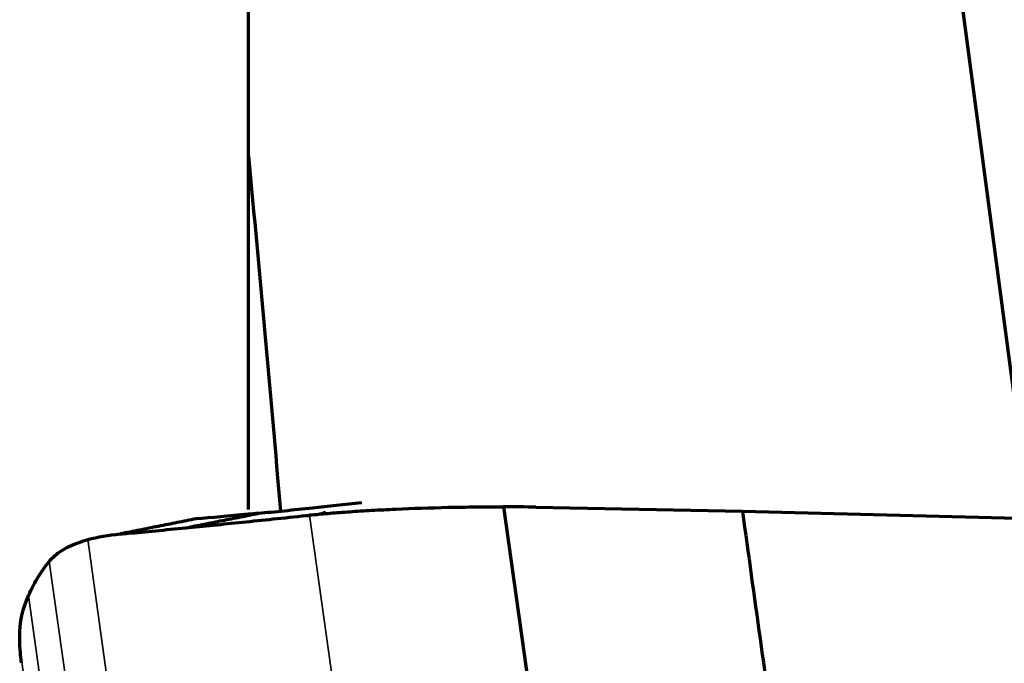
# Model space of a CAD drawing. Units: millimetres. Extents: x -685 to 416, y -200 to 293.
# Drawn here: x 143 to 146, y 182 to 184 of the extents above; entities that cross this region are included whole.
import ezdxf

# ---------------------------------------------------------------- set-up
doc = ezdxf.new("R2010")
doc.units = ezdxf.units.MM
doc.layers.add('1', color=7, linetype='Continuous', true_color=0xffffff)

msp = doc.modelspace()

# ---------------------------------------------------------------- linework, layer by layer
at = {"layer": '1', "color": 155, "linetype": 'Continuous', "lineweight": 70}
for p, q in [((146.1717, 182.3867), (145.3012, 188.9136)), ((143.4356, 183.6453), (143.4356, 185.5792)), ((143.4356, 182.4091), (143.4356, 183.6453)), ((144.3288, 182.4182), (144.7732, 179.2203)), ((144.3288, 182.4182), (144.7732, 179.2203)), ((144.441, 182.4166), (145.1643, 182.4026)), ((144.441, 182.4166), (145.1643, 182.4026)), ((145.1643, 182.4026), (146.8119, 182.3606)), ((145.1643, 182.4026), (146.8119, 182.3606))]:
    msp.add_line(p, q, dxfattribs=at)
at = {"layer": '1', "color": 155, "linetype": 'Continuous', "lineweight": 35}
for p, q in [((144.1274, 178.9528), (143.6499, 182.3887)), ((144.1274, 178.9528), (143.6499, 182.3887)), ((142.8741, 182.3032), (143.471, 178.0082)), ((142.8741, 182.3032), (143.471, 178.0082)), ((143.3544, 177.7992), (142.7392, 182.227)), ((143.3544, 177.7992), (142.7392, 182.227)), ((142.6663, 182.1076), (143.2815, 177.6798)), ((142.6663, 182.1076), (143.2815, 177.6798)), ((143.2347, 177.6154), (142.6378, 181.9104)), ((143.2347, 177.6154), (142.6378, 181.9104))]:
    msp.add_line(p, q, dxfattribs=at)
at = {"layer": '1', "color": 155, "linetype": 'Continuous', "lineweight": 70}
for points, degree in [([(143.4356, 183.6453), (143.4756, 183.2315), (143.5132, 182.8175), (143.5476, 182.4032)], 3), ([(143.2171, 182.3446), (143.4713, 182.3953)], 1), ([(143.2171, 182.3446), (143.4713, 182.3953)], 1), ([(144.441, 182.4166), (144.4036, 182.4174), (144.3662, 182.4179), (144.3288, 182.4182)], 3), ([(144.441, 182.4166), (144.4036, 182.4174), (144.3662, 182.4179), (144.3288, 182.4182)], 3), ([(145.1643, 182.4026), (145.6589, 178.8432)], 1), ([(145.1643, 182.4026), (145.6589, 178.8432)], 1), ([(143.2526, 182.3759), (142.9886, 182.3231)], 1), ([(143.2526, 182.3759), (142.9886, 182.3231)], 1), ([(143.6371, 182.3874), (143.6414, 182.3878), (143.6457, 182.3882), (143.6499, 182.3887)], 3), ([(143.6371, 182.3874), (143.6414, 182.3878), (143.6457, 182.3882), (143.6499, 182.3887)], 3), ([(143.661, 182.3899), (143.6572, 182.3895), (143.6536, 182.3891), (143.6499, 182.3887)], 3), ([(143.661, 182.3899), (143.6572, 182.3895), (143.6536, 182.3891), (143.6499, 182.3887)], 3), ([(142.9872, 182.3229), (142.9965, 182.3237), (143.0059, 182.3246), (143.0155, 182.3254)], 3), ([(142.9872, 182.3229), (142.9965, 182.3237), (143.0059, 182.3246), (143.0155, 182.3254)], 3), ([(143.0155, 182.3254), (143.0766, 182.331), (143.1438, 182.3374), (143.2171, 182.3446)], 3), ([(143.0155, 182.3254), (143.0766, 182.331), (143.1438, 182.3374), (143.2171, 182.3446)], 3), ([(142.7694, 182.2553), (142.7965, 182.2756), (142.8314, 182.2915), (142.8741, 182.3032)], 3), ([(142.7694, 182.2553), (142.7965, 182.2756), (142.8314, 182.2915), (142.8741, 182.3032)], 3), ([(142.8741, 182.3032), (142.9083, 182.3127), (142.946, 182.3192), (142.9872, 182.3229)], 3), ([(142.8741, 182.3032), (142.9083, 182.3127), (142.946, 182.3192), (142.9872, 182.3229)], 3), ([(142.7392, 182.227), (142.7478, 182.2373), (142.7579, 182.2467), (142.7694, 182.2553)], 3), ([(142.7392, 182.227), (142.7478, 182.2373), (142.7579, 182.2467), (142.7694, 182.2553)], 3), ([(142.6356, 181.9601), (142.6359, 182.0148), (142.6459, 182.0639), (142.6663, 182.1076)], 3), ([(142.6356, 181.9601), (142.6359, 182.0148), (142.6459, 182.0639), (142.6663, 182.1076)], 3), ([(142.6378, 181.9104), (142.6363, 181.9275), (142.6355, 181.944), (142.6356, 181.9601)], 3), ([(142.6378, 181.9104), (142.6363, 181.9275), (142.6355, 181.944), (142.6356, 181.9601)], 3), ([(142.6424, 181.8716), (142.6405, 181.8848), (142.639, 181.8978), (142.6378, 181.9104)], 3), ([(142.6424, 181.8716), (142.6405, 181.8848), (142.639, 181.8978), (142.6378, 181.9104)], 3)]:
    msp.add_open_spline(points, degree=degree, dxfattribs=at)
for points, knots in [([(143.4713, 182.3954), (143.5295, 182.4011), (143.6431, 182.4124), (143.7725, 182.4261), (143.8329, 182.4327)], [0, 0, 0, 0, 0.556464, 1, 1, 1, 1]), ([(143.4713, 182.3954), (143.5295, 182.4011), (143.6431, 182.4124), (143.7725, 182.4261), (143.8329, 182.4327)], [0, 0, 0, 0, 0.556464, 1, 1, 1, 1]), ([(143.4713, 182.3954), (143.4589, 182.3942), (143.3775, 182.3863), (143.306, 182.3796), (143.2526, 182.3759)], [0, 0, 0, 0, 0.148869, 1, 1, 1, 1]), ([(143.4713, 182.3954), (143.4589, 182.3942), (143.3775, 182.3863), (143.306, 182.3796), (143.2526, 182.3759)], [0, 0, 0, 0, 0.148869, 1, 1, 1, 1]), ([(143.661, 182.3899), (143.6703, 182.3909), (143.68, 182.3919), (143.7003, 182.3938), (143.7108, 182.3947), (143.7436, 182.3975), (143.7898, 182.401), (143.841, 182.4042), (143.8814, 182.4065), (143.8951, 182.4072), (143.9233, 182.4086), (143.9377, 182.4093), (144.0103, 182.4126), (144.0711, 182.4146), (144.1506, 182.4165), (144.1667, 182.4168), (144.199, 182.4173), (144.2152, 182.4176), (144.2638, 182.4181), (144.2963, 182.4183), (144.3288, 182.4182)], [0, 0, 0, 0, 0.0625, 0.0625, 0.125, 0.125, 0.25, 0.375, 0.375, 0.4375, 0.4375, 0.5, 0.5, 0.75, 0.75, 0.8125, 0.8125, 0.875, 0.875, 1, 1, 1, 1]), ([(143.661, 182.3899), (143.6703, 182.3909), (143.68, 182.3919), (143.7003, 182.3938), (143.7108, 182.3947), (143.7436, 182.3975), (143.7898, 182.401), (143.841, 182.4042), (143.8814, 182.4065), (143.8951, 182.4072), (143.9233, 182.4086), (143.9377, 182.4093), (144.0103, 182.4126), (144.0711, 182.4146), (144.1506, 182.4165), (144.1667, 182.4168), (144.199, 182.4173), (144.2152, 182.4176), (144.2638, 182.4181), (144.2963, 182.4183), (144.3288, 182.4182)], [0, 0, 0, 0, 0.0625, 0.0625, 0.125, 0.125, 0.25, 0.375, 0.375, 0.4375, 0.4375, 0.5, 0.5, 0.75, 0.75, 0.8125, 0.8125, 0.875, 0.875, 1, 1, 1, 1]), ([(143.2171, 182.3446), (143.2788, 182.3507), (143.3447, 182.3573), (143.4849, 182.3716), (143.559, 182.3792), (143.6371, 182.3874)], [0, 0, 0, 0, 0.5, 0.5, 1, 1, 1, 1]), ([(143.2171, 182.3446), (143.2788, 182.3507), (143.3447, 182.3573), (143.4849, 182.3716), (143.559, 182.3792), (143.6371, 182.3874)], [0, 0, 0, 0, 0.5, 0.5, 1, 1, 1, 1]), ([(142.6663, 182.1076), (142.6776, 182.1321), (142.6894, 182.1542), (142.7137, 182.1941), (142.7262, 182.2117), (142.7392, 182.227)], [0, 0, 0, 0, 0.5, 0.5, 1, 1, 1, 1]), ([(142.6663, 182.1076), (142.6776, 182.1321), (142.6894, 182.1542), (142.7137, 182.1941), (142.7262, 182.2117), (142.7392, 182.227)], [0, 0, 0, 0, 0.5, 0.5, 1, 1, 1, 1])]:
    msp.add_open_spline(points, degree=3, knots=knots, dxfattribs=at)
at = {"layer": '1', "color": 155, "linetype": 'Continuous', "lineweight": 35}
msp.add_open_spline([(143.7058, 182.4011), (143.7048, 182.4008), (143.7043, 182.4007), (143.703, 182.4004), (143.6998, 182.3996), (143.694, 182.3981), (143.6854, 182.396), (143.6752, 182.3934), (143.6684, 182.3917), (143.6651, 182.3909)], degree=3, knots=[0, 0, 0, 0, 0.02997, 0.061261, 0.123844, 0.249009, 0.499339, 0.74967, 1, 1, 1, 1], dxfattribs=at)
msp.add_open_spline([(143.7058, 182.4011), (143.7048, 182.4008), (143.7043, 182.4007), (143.703, 182.4004), (143.6998, 182.3996), (143.694, 182.3981), (143.6854, 182.396), (143.6752, 182.3934), (143.6684, 182.3917), (143.6651, 182.3909)], degree=3, knots=[0, 0, 0, 0, 0.02997, 0.061261, 0.123844, 0.249009, 0.499339, 0.74967, 1, 1, 1, 1], dxfattribs=at)
for points, degree in [([(143.6651, 182.3909), (143.6637, 182.3905), (143.6623, 182.3902), (143.661, 182.3899)], 3), ([(143.6651, 182.3909), (143.6637, 182.3905), (143.6623, 182.3902), (143.661, 182.3899)], 3), ([(143.0155, 182.3254), (143.01, 182.325), (143.0046, 182.3245), (142.9992, 182.324), (142.9939, 182.3236), (142.9886, 182.3231)], 5), ([(143.0155, 182.3254), (143.01, 182.325), (143.0046, 182.3245), (142.9992, 182.324), (142.9939, 182.3236), (142.9886, 182.3231)], 5)]:
    msp.add_open_spline(points, degree=degree, dxfattribs=at)

doc.saveas('drawing.dxf')
